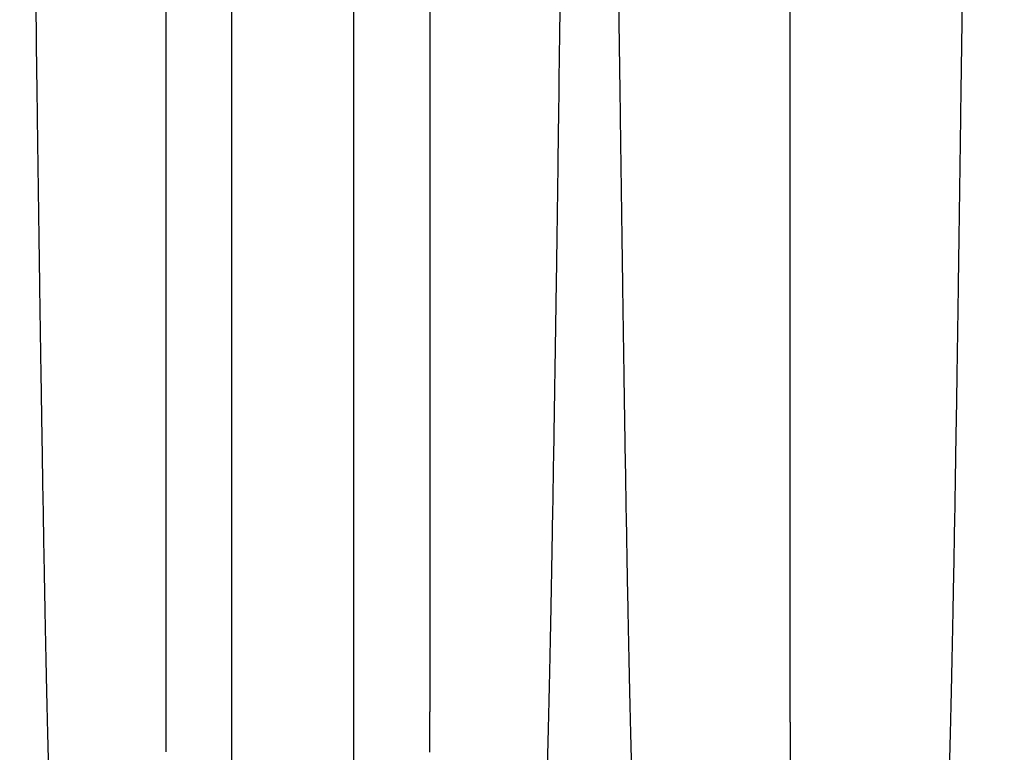
# Model space of a CAD drawing. Units: inches. Extents: x -633.7 to -602.6, y -282.2 to -258.6.
# Drawn here: x -632.3 to -632.2, y -279 to -278.8 of the extents above; entities that cross this region are included whole.
import ezdxf

# ---------------------------------------------------------------- set-up
doc = ezdxf.new("R2010")
doc.units = ezdxf.units.IN
doc.header["$MEASUREMENT"] = 0

msp = doc.modelspace()

# ---------------------------------------------------------------- hatches: boundary and pattern name
h = msp.add_hatch()
h.set_pattern_fill('AR-HBONE', color=8, scale=0.010469)
h.set_pattern_definition([(45, (-630.83839, -285.07154), (0, 0.05922287), [0.1256307, -0.0418769]), (135, (-630.80878, -285.04193), (5e-18, 0.05922287), [0.1256307, -0.0418769])])
edge = h.paths.add_edge_path()
edge.add_line((-633.35336, -278.89853), (-633.23588, -278.89853))
edge.add_arc((-633.04504, -278.88993), 0.19104, 182.5802, 220.2352)
edge.add_line((-633.19088, -279.01333), (-631.4689, -279.01333))
edge.add_line((-631.4689, -279.01333), (-631.4689, -279.07473))
edge.add_line((-631.4689, -279.07473), (-633.18765, -279.07473))
edge.add_arc((-633.08218, -279.18746), 0.15438, 133.094, 180.9588)
edge.add_line((-633.23654, -279.19004), (-633.35336, -279.19004))
edge.add_line((-633.35336, -279.19004), (-633.35336, -278.90219))

# ---------------------------------------------------------------- linework, layer by layer
at = {"color": 7, "linetype": 'Continuous', "lineweight": 25}
for points, knots in [([(-632.32314, -278.83502), (-632.32301, -278.8446), (-632.32285, -278.8568), (-632.32261, -278.87533), (-632.32242, -278.88918), (-632.3222, -278.9035), (-632.32197, -278.91788), (-632.32176, -278.93054), (-632.32153, -278.94257), (-632.32132, -278.95298), (-632.32113, -278.96102), (-632.32088, -278.97008), (-632.32072, -278.97419), (-632.3206, -278.97742)], [0, 0, 0, 0, 0.147941, 0.188348, 0.295667, 0.375449, 0.441958, 0.56159, 0.628061, 0.707809, 0.814121, 0.853991, 1, 1, 1, 1]), ([(-632.30294, -278.83502), (-632.30294, -278.84302), (-632.30294, -278.85322), (-632.30294, -278.86874), (-632.30294, -278.88033), (-632.30294, -278.89281), (-632.30294, -278.90518), (-632.30294, -278.9161), (-632.30294, -278.92648), (-632.30294, -278.93546), (-632.30294, -278.94237), (-632.30294, -278.95016), (-632.30294, -278.95367), (-632.30294, -278.95643)], [0, 0, 0, 0, 0.148597, 0.189177, 0.296804, 0.376462, 0.442878, 0.562338, 0.6287, 0.708314, 0.814458, 0.854256, 1, 1, 1, 1]), ([(-632.29284, -278.83502), (-632.29284, -278.84199), (-632.29284, -278.84897), (-632.29284, -278.85752), (-632.29284, -278.85921), (-632.29284, -278.86259), (-632.29284, -278.86427), (-632.29284, -278.86926), (-632.29284, -278.87255), (-632.29284, -278.87903), (-632.29284, -278.88223), (-632.29284, -278.88853), (-632.29284, -278.89162), (-632.29284, -278.89767), (-632.29284, -278.90062), (-632.29284, -278.90637), (-632.29284, -278.90917), (-632.29284, -278.9146), (-632.29284, -278.91986), (-632.29284, -278.92474), (-632.29284, -278.92943), (-632.29284, -278.93167), (-632.29284, -278.93595), (-632.29284, -278.93798), (-632.29284, -278.94183), (-632.29284, -278.94364), (-632.29284, -278.94619), (-632.29284, -278.94702), (-632.29284, -278.94859), (-632.29284, -278.94934), (-632.29284, -278.95287), (-632.29284, -278.95513), (-632.29284, -278.95738)], [0, 0, 0, 0, 0.125, 0.125, 0.15625, 0.15625, 0.1875, 0.1875, 0.25, 0.25, 0.3125, 0.3125, 0.375, 0.375, 0.4375, 0.4375, 0.5, 0.5, 0.5625, 0.625, 0.625, 0.6875, 0.6875, 0.75, 0.75, 0.8125, 0.8125, 0.84375, 0.84375, 0.875, 0.875, 1, 1, 1, 1]), ([(-632.27405, -278.95686), (-632.27405, -278.95425), (-632.27405, -278.95092), (-632.27405, -278.94337), (-632.27405, -278.93662), (-632.27405, -278.92775), (-632.27405, -278.91745), (-632.27404, -278.90654), (-632.27404, -278.89409), (-632.27404, -278.88151), (-632.27404, -278.8697), (-632.27404, -278.8538), (-632.27404, -278.84328), (-632.27404, -278.83502)], [0, 0, 0, 0, 0.145744, 0.185542, 0.291686, 0.3713, 0.437662, 0.557122, 0.623538, 0.703196, 0.810823, 0.851403, 1, 1, 1, 1]), ([(-632.26236, -278.83502), (-632.26236, -278.83544), (-632.26236, -278.83628), (-632.26236, -278.83755), (-632.26236, -278.83882), (-632.26236, -278.84009), (-632.26236, -278.84136), (-632.26236, -278.84264), (-632.26236, -278.84391), (-632.26236, -278.84519), (-632.26236, -278.84647), (-632.26236, -278.84775), (-632.26236, -278.84903), (-632.26236, -278.85031), (-632.26236, -278.85159), (-632.26236, -278.85287), (-632.26236, -278.85372), (-632.26236, -278.85415)], [0, 0, 0, 0, 0.065938, 0.131997, 0.198171, 0.264457, 0.330848, 0.39734, 0.46393, 0.530613, 0.597388, 0.664254, 0.731211, 0.79826, 0.865404, 0.932648, 1, 1, 1, 1]), ([(-632.24216, -278.83502), (-632.24229, -278.8446), (-632.24245, -278.8568), (-632.24269, -278.87533), (-632.24288, -278.88918), (-632.2431, -278.9035), (-632.24333, -278.91788), (-632.24354, -278.93054), (-632.24377, -278.94257), (-632.24398, -278.95298), (-632.24417, -278.96102), (-632.24442, -278.97008), (-632.24458, -278.97419), (-632.2447, -278.97742)], [0, 0, 0, 0, 0.147941, 0.188348, 0.295667, 0.375449, 0.441958, 0.56159, 0.628061, 0.707809, 0.814121, 0.853991, 1, 1, 1, 1]), ([(-632.23345, -278.83502), (-632.23333, -278.8446), (-632.23317, -278.8568), (-632.23292, -278.87533), (-632.23273, -278.88918), (-632.23251, -278.9035), (-632.23229, -278.91788), (-632.23207, -278.93054), (-632.23185, -278.94257), (-632.23163, -278.95298), (-632.23144, -278.96102), (-632.23119, -278.97008), (-632.23103, -278.97419), (-632.23091, -278.97742)], [0, 0, 0, 0, 0.147941, 0.188348, 0.295667, 0.375449, 0.441958, 0.56159, 0.628061, 0.707809, 0.814121, 0.853991, 1, 1, 1, 1]), ([(-632.20688, -278.95804), (-632.20688, -278.95524), (-632.20688, -278.95167), (-632.20688, -278.94378), (-632.20688, -278.93678), (-632.20688, -278.92768), (-632.20688, -278.91718), (-632.20688, -278.90613), (-632.20688, -278.89359), (-632.20688, -278.88101), (-632.20688, -278.86923), (-632.20688, -278.85348), (-632.20688, -278.84314), (-632.20688, -278.83502)], [0, 0, 0, 0, 0.146009, 0.185879, 0.292191, 0.371939, 0.43841, 0.558042, 0.624551, 0.704333, 0.811652, 0.852059, 1, 1, 1, 1]), ([(-632.18031, -278.83502), (-632.18043, -278.8446), (-632.18059, -278.8568), (-632.18084, -278.87533), (-632.18103, -278.88918), (-632.18124, -278.9035), (-632.18147, -278.91788), (-632.18168, -278.93054), (-632.18191, -278.94257), (-632.18213, -278.95298), (-632.18232, -278.96102), (-632.18257, -278.97008), (-632.18272, -278.97419), (-632.18285, -278.97742)], [0, 0, 0, 0, 0.147941, 0.188348, 0.295667, 0.375449, 0.441958, 0.56159, 0.628061, 0.707809, 0.814121, 0.853991, 1, 1, 1, 1]), ([(-632.26236, -278.85415), (-632.26236, -278.85586), (-632.26236, -278.85756), (-632.26236, -278.86094), (-632.26236, -278.86263), (-632.26236, -278.86765), (-632.26236, -278.87095), (-632.26236, -278.87748), (-632.26236, -278.88071), (-632.26236, -278.88706), (-632.26236, -278.89019), (-632.26236, -278.89325)], [0, 0, 0, 0, 0.125, 0.125, 0.25, 0.25, 0.5, 0.5, 0.75, 0.75, 1, 1, 1, 1]), ([(-632.26236, -278.89689), (-632.26236, -278.89711), (-632.26236, -278.89755), (-632.26236, -278.89822), (-632.26236, -278.89887), (-632.26236, -278.89953), (-632.26236, -278.90018), (-632.26236, -278.90083), (-632.26236, -278.90148), (-632.26236, -278.90213), (-632.26236, -278.90277), (-632.26236, -278.90341), (-632.26236, -278.90404), (-632.26236, -278.90468), (-632.26236, -278.90531), (-632.26236, -278.90594), (-632.26236, -278.90656), (-632.26236, -278.90718), (-632.26236, -278.9078), (-632.26236, -278.90842), (-632.26236, -278.90903), (-632.26236, -278.90964), (-632.26236, -278.91025), (-632.26236, -278.91085), (-632.26236, -278.91145), (-632.26236, -278.91205), (-632.26236, -278.91265), (-632.26236, -278.91324), (-632.26236, -278.91383), (-632.26236, -278.91441), (-632.26236, -278.91499), (-632.26236, -278.91557), (-632.26236, -278.91615), (-632.26236, -278.91672), (-632.26236, -278.91729), (-632.26236, -278.91786), (-632.26236, -278.91842), (-632.26236, -278.91898), (-632.26236, -278.91954), (-632.26236, -278.92009), (-632.26236, -278.92064), (-632.26236, -278.92119), (-632.26236, -278.92173), (-632.26236, -278.92227), (-632.26236, -278.92281), (-632.26236, -278.92334), (-632.26236, -278.92387), (-632.26236, -278.9244), (-632.26236, -278.92492), (-632.26236, -278.92545), (-632.26236, -278.92596), (-632.26236, -278.92648), (-632.26236, -278.92699), (-632.26236, -278.92749), (-632.26236, -278.928), (-632.26236, -278.9285), (-632.26236, -278.92899), (-632.26236, -278.92949), (-632.26236, -278.92998), (-632.26236, -278.93046), (-632.26236, -278.93095), (-632.26236, -278.93143), (-632.26236, -278.9319), (-632.26236, -278.93238), (-632.26236, -278.93284), (-632.26236, -278.93331), (-632.26236, -278.93377), (-632.26236, -278.93423), (-632.26236, -278.93468), (-632.26236, -278.93513), (-632.26236, -278.93558), (-632.26236, -278.93603), (-632.26236, -278.93647), (-632.26236, -278.9369), (-632.26236, -278.93734), (-632.26236, -278.93777), (-632.26236, -278.93819), (-632.26236, -278.93861), (-632.26236, -278.93903), (-632.26236, -278.93945), (-632.26236, -278.93986), (-632.26236, -278.94027), (-632.26236, -278.94067), (-632.26236, -278.94107), (-632.26236, -278.94147), (-632.26236, -278.94186), (-632.26236, -278.94226), (-632.26236, -278.94264), (-632.26236, -278.94303), (-632.26236, -278.94341), (-632.26236, -278.94378), (-632.26236, -278.94416), (-632.26236, -278.94453), (-632.26236, -278.94489), (-632.26236, -278.94525), (-632.26236, -278.94561), (-632.26236, -278.94597), (-632.26236, -278.94632), (-632.26236, -278.94666), (-632.26236, -278.947), (-632.26236, -278.94733), (-632.26236, -278.94766), (-632.26236, -278.94799), (-632.26236, -278.94831), (-632.26236, -278.94862), (-632.26236, -278.94894), (-632.26236, -278.94924), (-632.26236, -278.94954), (-632.26236, -278.94984), (-632.26236, -278.95014), (-632.26236, -278.95043), (-632.26236, -278.95071), (-632.26236, -278.951), (-632.26236, -278.95128), (-632.26236, -278.95156), (-632.26236, -278.95183), (-632.26236, -278.9521), (-632.26236, -278.95237), (-632.26236, -278.95264), (-632.26236, -278.9529), (-632.26236, -278.95316), (-632.26236, -278.95342), (-632.26236, -278.95368), (-632.26236, -278.95394), (-632.26236, -278.95419), (-632.26236, -278.95444), (-632.26236, -278.9547), (-632.26236, -278.95495), (-632.26236, -278.9552), (-632.26236, -278.95545), (-632.26236, -278.95569), (-632.26236, -278.95594), (-632.26236, -278.95619), (-632.26236, -278.95635), (-632.26236, -278.95643)], [0, 0, 0, 0, 0.007891, 0.015777, 0.023658, 0.031533, 0.039403, 0.047269, 0.05513, 0.062987, 0.070839, 0.078688, 0.086532, 0.094372, 0.102208, 0.11004, 0.117867, 0.12569, 0.133509, 0.141323, 0.149132, 0.156937, 0.164737, 0.172533, 0.180324, 0.18811, 0.195891, 0.203667, 0.211438, 0.219204, 0.226966, 0.234722, 0.242472, 0.250218, 0.257958, 0.265694, 0.273423, 0.281148, 0.288867, 0.296581, 0.304289, 0.311993, 0.319691, 0.327385, 0.335074, 0.342757, 0.350436, 0.35811, 0.36578, 0.373444, 0.381104, 0.388759, 0.39641, 0.404056, 0.411697, 0.419334, 0.426965, 0.434592, 0.442214, 0.449832, 0.457444, 0.465051, 0.472654, 0.480251, 0.487844, 0.495431, 0.503014, 0.510591, 0.518163, 0.525731, 0.533293, 0.540851, 0.548403, 0.555951, 0.563494, 0.571032, 0.578566, 0.586094, 0.593618, 0.601137, 0.608651, 0.616161, 0.623666, 0.631166, 0.638662, 0.646153, 0.653639, 0.66112, 0.668597, 0.676069, 0.683537, 0.691, 0.698458, 0.70591, 0.713358, 0.720799, 0.728235, 0.735664, 0.743087, 0.750503, 0.757912, 0.765315, 0.772712, 0.780103, 0.787489, 0.79487, 0.802246, 0.809617, 0.816985, 0.824348, 0.831708, 0.839063, 0.846416, 0.853764, 0.86111, 0.868452, 0.875791, 0.883126, 0.890458, 0.897787, 0.905113, 0.912435, 0.919754, 0.927069, 0.93438, 0.941688, 0.948992, 0.956292, 0.963587, 0.970879, 0.978166, 0.985449, 0.992727, 1, 1, 1, 1]), ([(-632.30294, -278.95643), (-632.30294, -278.95695), (-632.30294, -278.95747), (-632.30294, -278.9585), (-632.30294, -278.95902), (-632.30294, -278.96055), (-632.30294, -278.96157), (-632.30294, -278.96257)], [0, 0, 0, 0, 0.25, 0.25, 0.5, 0.5, 1, 1, 1, 1]), ([(-632.29284, -278.95738), (-632.29284, -278.96096), (-632.29284, -278.96785), (-632.29284, -278.97443), (-632.29284, -278.97759)], [0.0380508, 0.0380508, 0.0380508, 0.0380508, 0.5382792, 1, 1, 1, 1]), ([(-632.27394, -278.97743), (-632.27395, -278.97451), (-632.27397, -278.97079), (-632.27401, -278.96393), (-632.27403, -278.95997), (-632.27405, -278.95686)], [0, 0, 0, 0, 0.4321269, 0.5521275, 0.9921196, 0.9921196, 0.9921196, 0.9921196]), ([(-632.26236, -278.96264), (-632.26236, -278.96163), (-632.26236, -278.9606), (-632.26236, -278.95905), (-632.26236, -278.95853), (-632.26236, -278.95748), (-632.26236, -278.95696), (-632.26236, -278.95643)], [0, 0, 0, 0, 0.5, 0.5, 0.75, 0.75, 1, 1, 1, 1]), ([(-632.20688, -278.95804), (-632.20688, -278.95849), (-632.20688, -278.95907), (-632.20688, -278.95997), (-632.20688, -278.96066), (-632.20688, -278.96143), (-632.20688, -278.96223), (-632.20688, -278.96287), (-632.20688, -278.96377), (-632.20688, -278.96489), (-632.20688, -278.96624), (-632.20688, -278.96752), (-632.20688, -278.96875), (-632.20688, -278.96984), (-632.20688, -278.97106), (-632.20688, -278.97175), (-632.20688, -278.97226)], [0.0392726, 0.0392726, 0.0392726, 0.0392726, 0.127707, 0.1516998, 0.2156783, 0.2636619, 0.3036479, 0.3756211, 0.3916148, 0.4835767, 0.5995239, 0.6661576, 0.7461157, 0.8527224, 0.8926987, 1, 1, 1, 1])]:
    msp.add_open_spline(points, degree=3, knots=knots, dxfattribs=at)
msp.add_open_spline([(-632.26236, -278.89325), (-632.26236, -278.89447), (-632.26236, -278.89569), (-632.26236, -278.89689)], degree=3, dxfattribs=at)

doc.saveas('drawing.dxf')
